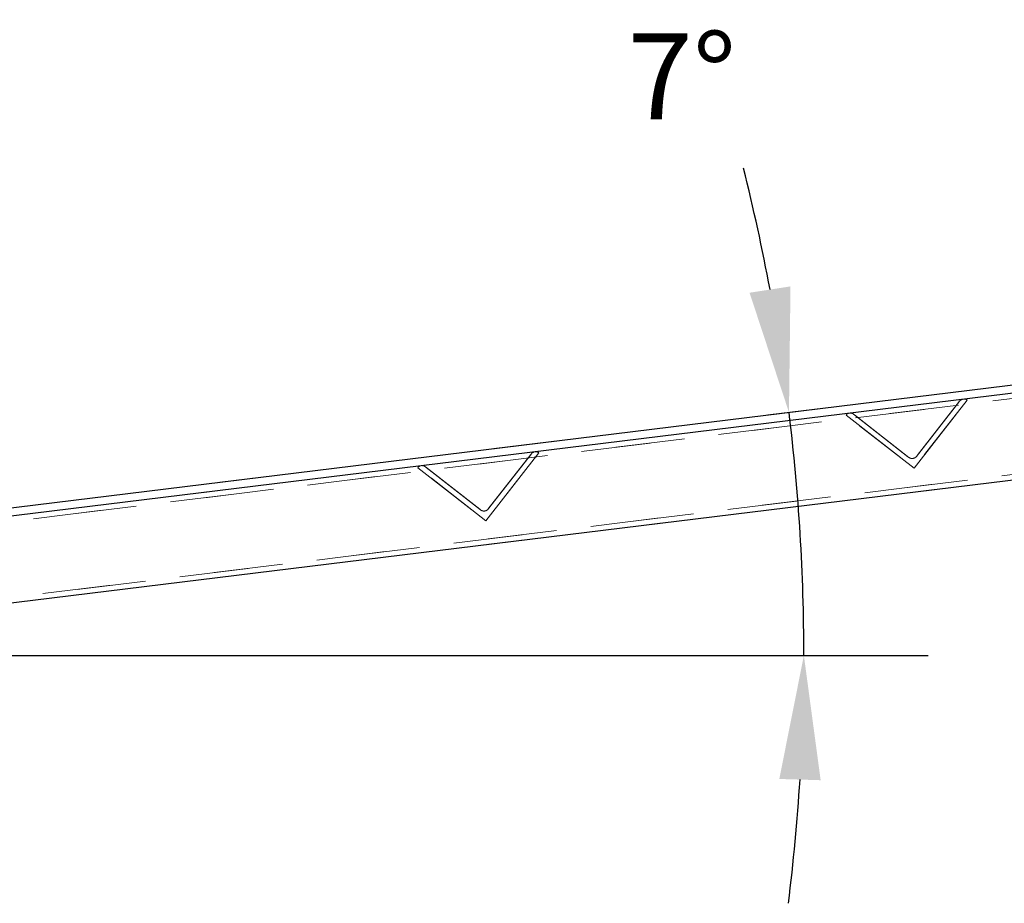
# Model space of a CAD drawing. Extents: x 0 to 34, y 0 to 22.
# Drawn here: x 3.4 to 4.8, y 6.5 to 7.8 of the extents above; entities that cross this region are included whole.
import ezdxf

# ---------------------------------------------------------------- set-up
doc = ezdxf.new("R2010")
doc.units = 0
doc.header["$LTSCALE"] = 0.25
doc.header["$MEASUREMENT"] = 0
doc.linetypes.add('HIDDEN', pattern=[0.375, 0.25, -0.125])
doc.layers.get('DEFPOINTS').update_dxf_attribs({"linetype": 'CONTINUOUS'})
doc.layers.add('A1-DIMENSIONS', color=1, linetype='CONTINUOUS')
doc.layers.add('AM_HID', color=7, linetype='HIDDEN', lineweight=15)
doc.layers.add('AM_VIS', color=7, linetype='CONTINUOUS', lineweight=30)
doc.styles.add('LEROY', font='ROMAND', dxfattribs={"oblique": 15, "height": 0.125})
doc.dimstyles.new('DDIMS', dxfattribs={"dimtxt": 0.18, "dimasz": 0.18, "dimexe": 0.18, "dimexo": 0.0625, "dimgap": 0.09, "dimtad": 0, "dimtih": 1, "dimtoh": 1, "dimlfac": 27.777778, "dimzin": 0, "dimdsep": 46, "dimtxsty": 'Standard', "dimcen": 0.09, "dimadec": 0, "dimazin": 0, "dimtfac": 1, "dimtofl": 0, "dimtmove": 2, "dimatfit": 3, "dimfxl": 1, "dimtolj": 1, "dimtzin": 0, "dimarcsym": 0})

# ---------------------------------------------------------------- blocks, each defined once
blk = doc.blocks.new('*D73')
at = {"layer": 'A1-DIMENSIONS', "color": 0, "lineweight": -2}
blk.add_line((2.9051, 6.872), (4.6937, 6.872), dxfattribs=at)
for start, end in [(10.5703, 14.1406), (0, 7), (352.8594, 356.4297)]:
    blk.add_arc((1.6246, 6.872), 2.8891, start, end, dxfattribs=at)
at = {"layer": 'A1-DIMENSIONS', "color": 0}
for points in [[(4.4943, 7.4066), (4.435, 7.3974), (4.4921, 7.2241)], [(4.4781, 6.693), (4.538, 6.6912), (4.5137, 6.872)]]:
    blk.add_solid(points, dxfattribs=at)
at = {"layer": 'DEFPOINTS', "color": 0}
for p in [(5.3548, 7.33), (4.5113, 6.9896), (2.2157, 6.9446), (2.0032, 6.872), (2.8426, 6.872)]:
    blk.add_point(p, dxfattribs=at)
at = {"layer": 'A1-DIMENSIONS', "color": 0, "insert": (4.3369, 7.7109), "char_height": 0.125, "attachment_point": 5, "style": 'LEROY'}
blk.add_mtext('\\A1;7°', dxfattribs=at)

msp = doc.modelspace()

# ---------------------------------------------------------------- linework, layer by layer
at = {"layer": 'AM_HID'}
for p, q in [((5.35478193, 7.33001426), (2.21568596, 6.94458174)), ((2.2176861, 6.93302057), (5.35621009, 7.31838286)), ((3.04931571, 7.03513185), (5.28254455, 7.30933787)), ((5.28254455, 7.30933787), (3.04931571, 7.03513185)), ((3.04931571, 7.03513185), (5.28254455, 7.30933787)), ((5.28254455, 7.30933787), (3.04931571, 7.03513185)), ((5.28349666, 7.3015836), (3.05026782, 7.02737758)), ((3.05026782, 7.02737758), (5.28349666, 7.3015836)), ((5.28349666, 7.3015836), (3.05026782, 7.02737758)), ((3.05026782, 7.02737758), (5.28349666, 7.3015836)), ((4.75021178, 7.24166865), (4.67325409, 7.14316731)), ((4.67325409, 7.14316731), (4.75021178, 7.24166865)), ((4.67671747, 7.16028983), (4.73924559, 7.24032217)), ((4.73924559, 7.24032217), (4.67671747, 7.16028983)), ((4.67325409, 7.14316731), (4.57475275, 7.22012499)), ((4.57475275, 7.22012499), (4.67325409, 7.14316731)), ((4.58571894, 7.22147147), (4.66575128, 7.15894335)), ((4.66575128, 7.15894335), (4.58571894, 7.22147147)), ((5.29682612, 7.19302387), (3.06359728, 6.91881785)), ((3.06359728, 6.91881785), (5.29682612, 7.19302387)), ((5.29682612, 7.19302387), (3.06359728, 6.91881785)), ((3.06359728, 6.91881785), (5.29682612, 7.19302387)), ((5.29777822, 7.1852696), (3.06454938, 6.91106358)), ((3.06454938, 6.91106358), (5.29777822, 7.1852696)), ((5.29777822, 7.1852696), (3.06454938, 6.91106358)), ((4.12987043, 7.16550031), (4.05291275, 7.06699897)), ((4.05291275, 7.06699897), (4.12987043, 7.16550031)), ((4.05637612, 7.08412149), (4.11890424, 7.16415383)), ((4.11890424, 7.16415383), (4.05637612, 7.08412149)), ((4.05291275, 7.06699897), (3.9544114, 7.14395665)), ((3.9544114, 7.14395665), (4.05291275, 7.06699897)), ((3.96537759, 7.14530313), (4.04540993, 7.08277501)), ((4.04540993, 7.08277501), (3.96537759, 7.14530313))]:
    msp.add_line(p, q, dxfattribs=at)
for centre, start, end in [((4.74540192, 7.23551232), 51.99999995, 141.99999995), ((4.74540192, 7.23551232), 51.99999995, 141.99999995), ((4.58090908, 7.21531514), 51.99999995, 141.99999995), ((4.58090908, 7.21531514), 51.99999995, 141.99999995), ((4.12506058, 7.15934398), 51.99999995, 141.99999995), ((4.12506058, 7.15934398), 51.99999995, 141.99999995), ((3.96056774, 7.1391468), 51.99999995, 141.99999995), ((3.96056774, 7.1391468), 51.99999995, 141.99999995), ((4.67056113, 7.16509969), 231.99999995, 321.99999995), ((4.67056113, 7.16509969), 231.99999995, 321.99999995), ((4.05021979, 7.08893135), 231.99999995, 321.99999995), ((4.05021979, 7.08893135), 231.99999995, 321.99999995)]:
    msp.add_arc(centre, 0.0078125, start, end, dxfattribs=at)
at = {"layer": 'AM_VIS'}
for p, q in [((2.21568596, 6.94458174), (5.35478193, 7.33001426)), ((5.35621009, 7.31838286), (3.30328346, 7.06631517)), ((3.31851713, 6.9422469), (5.29777822, 7.1852696))]:
    msp.add_line(p, q, dxfattribs=at)

# ---------------------------------------------------------------- dimensions: what is measured, and where the dimension line sits
at = {"layer": 'A1-DIMENSIONS'}
dim = msp.add_angular_dim_2l(base=(4.51127612, 6.98962751), line1=((5.35478193, 7.33001426), (2.21568596, 6.94458174)), line2=((2.00323253, 6.87200396), (2.84259262, 6.87200396)), dimstyle='DDIMS', override={"dimdec": 5, "dimlfac": 32, "dimlunit": 5, "dimtxsty": 'LEROY', "dimcen": 2.060046, "dimtdec": 5, "dimfrac": 2}, dxfattribs=at)
dim.commit()
dim.dimension.update_dxf_attribs({"geometry": '*D73', "text_midpoint": (4.3368943, 7.71094702), "dimtype": 162})

doc.saveas('drawing.dxf')
